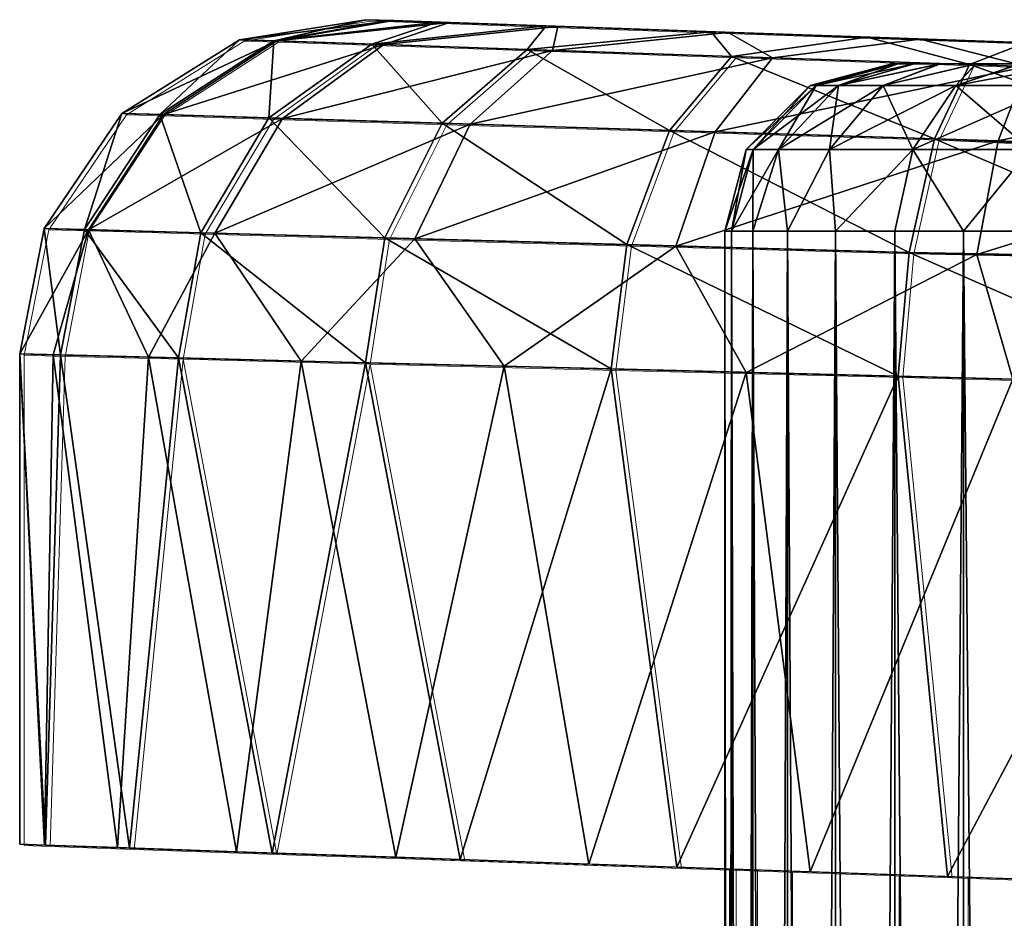
# Model space of a CAD drawing. Units: inches. Extents: x -1.8 to 14.5, y -5 to 1.5.
# Drawn here: x 10.6 to 10.8, y 0.8 to 1 of the extents above; entities that cross this region are included whole.
import ezdxf

# ---------------------------------------------------------------- set-up
doc = ezdxf.new("R2010")
doc.units = ezdxf.units.IN
doc.header["$MEASUREMENT"] = 0
for name, color, linetype in [('AFUWA-3-ARPM', 4, 'Continuous'), ('AFUWA-3-HWSS', 4, 'Continuous'), ('AFUWA-P', 2, 'Continuous')]:
    doc.layers.add(name, color=color, linetype=linetype)

# ---------------------------------------------------------------- blocks, each defined once
blk = doc.blocks.new('A$C0A435711')
at = {"linetype": 'Continuous', "lineweight": 0}
for p, q in [((2.03638, 2.74005), (2.0661, 2.74477)), ((2.03638, 2.74005), (2.0661, 2.74477)), ((2.0661, 2.74477), (2.07157, 2.74458)), ((2.07157, 2.74458), (2.0661, 2.74477)), ((2.07157, 2.74458), (2.08304, 2.74418)), ((2.07157, 2.74458), (2.08304, 2.74418)), ((2.08304, 2.74418), (2.10849, 2.74329)), ((2.08304, 2.74418), (2.10849, 2.74329)), ((2.14735, 2.74193), (2.10849, 2.74329)), ((2.10849, 2.74329), (2.14735, 2.74193)), ((2.18409, 2.74065), (2.14735, 2.74193)), ((2.14735, 2.74193), (2.18409, 2.74065)), ((2.03638, 2.74005), (2.00866, 2.72272)), ((2.03638, 2.74005), (2.00866, 2.72272)), ((2.01759, 2.72244), (2.0444, 2.73978)), ((2.03638, 2.74005), (2.0444, 2.73978)), ((2.0444, 2.73978), (2.06747, 2.73899)), ((2.18409, 2.74065), (2.22136, 2.73935)), ((2.18409, 2.74065), (2.22136, 2.73935)), ((2.04329, 2.72163), (2.06747, 2.73899)), ((2.10407, 2.73775), (2.06747, 2.73899)), ((2.10407, 2.73775), (2.08404, 2.72036)), ((2.15212, 2.73612), (2.10407, 2.73775)), ((2.15212, 2.73612), (2.13753, 2.71869)), ((2.15212, 2.73612), (2.2082, 2.73421)), ((2.2082, 2.73421), (2.1999, 2.71674)), ((2.2082, 2.73421), (2.26872, 2.73202)), ((2.00866, 2.72272), (1.99036, 2.69562)), ((2.00866, 2.72272), (1.99036, 2.69562)), ((2.01759, 2.72244), (1.99987, 2.69535)), ((2.00866, 2.72272), (2.01759, 2.72244)), ((2.01759, 2.72244), (2.04329, 2.72163)), ((2.04329, 2.72163), (2.02721, 2.69459)), ((2.04329, 2.72163), (2.08404, 2.72036)), ((2.07058, 2.69338), (2.08404, 2.72036)), ((2.13753, 2.71869), (2.08404, 2.72036)), ((2.13753, 2.71869), (2.12752, 2.6918)), ((2.13753, 2.71869), (2.1999, 2.71674)), ((2.1999, 2.71674), (2.19395, 2.68994)), ((2.26715, 2.71359), (2.1999, 2.71674)), ((1.99036, 2.69562), (1.98461, 2.66608)), ((1.99036, 2.69562), (1.98461, 2.66608)), ((1.99987, 2.69535), (1.99036, 2.69562)), ((1.99987, 2.69535), (1.99425, 2.66583)), ((1.99987, 2.69535), (2.02721, 2.69459)), ((2.02198, 2.66513), (2.02721, 2.69459)), ((2.07058, 2.69338), (2.02721, 2.69459)), ((2.07058, 2.69338), (2.06599, 2.66401)), ((2.07058, 2.69338), (2.12752, 2.6918)), ((2.12384, 2.66253), (2.12752, 2.6918)), ((2.12752, 2.6918), (2.19395, 2.68994)), ((2.19395, 2.68994), (2.19141, 2.66082)), ((2.26569, 2.68862), (2.19395, 2.68994)), ((1.99425, 2.66583), (1.98461, 2.66608)), ((1.99425, 2.66583), (1.98461, 2.66608)), ((1.98461, 2.55064), (1.98461, 2.66608)), ((1.98461, 2.66608), (1.98461, 2.55064)), ((1.99425, 2.66583), (1.9907, 2.55041)), ((1.99425, 2.66583), (2.02198, 2.66513)), ((1.99425, 2.66583), (2.02198, 2.66513)), ((2.01049, 2.54972), (2.02198, 2.66513)), ((2.06599, 2.66401), (2.02198, 2.66513)), ((2.02198, 2.66513), (2.06599, 2.66401)), ((2.02198, 2.66513), (2.04404, 2.54856)), ((2.04404, 2.54856), (2.06599, 2.66401)), ((2.12384, 2.66253), (2.06599, 2.66401)), ((2.12384, 2.66253), (2.06599, 2.66401)), ((2.08828, 2.54702), (2.06599, 2.66401)), ((2.12384, 2.66253), (2.19141, 2.66082)), ((2.12384, 2.66253), (2.19141, 2.66082)), ((2.12384, 2.66253), (2.1393, 2.54524)), ((2.26445, 2.65896), (2.19141, 2.66082)), ((2.19141, 2.66082), (2.20302, 2.54303)), ((2.26445, 2.65896), (2.19141, 2.66082)), ((1.9907, 2.55041), (1.98461, 2.55064)), ((2.01049, 2.54972), (1.9907, 2.55041)), ((2.01049, 2.54972), (2.04404, 2.54856)), ((2.08828, 2.54702), (2.04404, 2.54856)), ((2.08065, 2.54729), (2.11858, 2.54596)), ((2.08828, 2.54702), (2.1393, 2.54524)), ((2.11858, 2.54597), (2.11858, 2.54596)), ((2.15056, 2.54485), (2.11858, 2.54596)), ((2.1393, 2.54524), (2.20302, 2.54303)), ((2.15056, 2.52044), (2.15056, 2.54485)), ((2.15056, 2.54485), (2.15056, 2.52044)), ((2.15217, 2.54479), (2.15217, 2.52024)), ((2.15719, 2.54462), (2.1572, 2.51983)), ((2.16539, 2.51946), (2.16539, 2.54433)), ((2.17662, 2.54394), (2.17662, 2.51901)), ((2.19056, 2.54346), (2.19056, 2.51873)), ((2.20302, 2.54303), (2.26445, 2.54087)), ((2.20673, 2.51846), (2.20673, 2.5429))]:
    blk.add_line(p, q, dxfattribs=at)

msp = doc.modelspace()

# ---------------------------------------------------------------- linework, layer by layer
at = {"layer": 'AFUWA-3-ARPM'}
for points in [[(10.68942, 1.02813, 14.33212), (10.65969, 1.02342, 14.33212), (10.66772, 1.02314, 14.3931)], [(10.65969, 1.02342, 14.33212), (10.68942, 1.02813, 14.33212), (10.65969, 1.02342, 12.20334)], [(10.68942, 1.02813, 14.33212), (10.68942, 1.02813, 12.20334), (10.65969, 1.02342, 12.20334)], [(10.68942, 1.02813, 12.20334), (10.69592, 1.02791, 12.15229), (10.65969, 1.02342, 12.20334)], [(10.65969, 1.02342, 12.20334), (10.69592, 1.02791, 12.15229), (10.66847, 1.02312, 12.13966)], [(10.66772, 1.02314, 14.3931), (10.69488, 1.02794, 14.37921), (10.68942, 1.02813, 14.33212)], [(10.70636, 1.02754, 14.41622), (10.69488, 1.02794, 14.37921), (10.66772, 1.02314, 14.3931)], [(10.66772, 1.02314, 14.3931), (10.69078, 1.02236, 14.45001), (10.70636, 1.02754, 14.41622)], [(10.70912, 1.02744, 12.11305), (10.66847, 1.02312, 12.13966), (10.69592, 1.02791, 12.15229)], [(10.69362, 1.02226, 12.08061), (10.66847, 1.02312, 12.13966), (10.70912, 1.02744, 12.11305)], [(10.68942, 1.02813, 12.20334), (10.77388, 1.02518, 12.20334), (10.69592, 1.02791, 12.15229)], [(10.68942, 1.02813, 14.33212), (10.77388, 1.02518, 14.33006), (10.78458, 1.02481, 14.27965)], [(10.69488, 1.02794, 14.37921), (10.77388, 1.02518, 14.33006), (10.68942, 1.02813, 14.33212)], [(10.78458, 1.02481, 14.27965), (10.8149, 1.02375, 14.23791), (10.68942, 1.02813, 14.33212)], [(10.68942, 1.02813, 14.33212), (10.8149, 1.02375, 14.23791), (10.68942, 1.02813, 12.20334)], [(10.78458, 1.02481, 12.25375), (10.68942, 1.02813, 12.20334), (10.81489, 1.02375, 12.29549)], [(10.68942, 1.02813, 12.20334), (10.8149, 1.02375, 14.23791), (10.81489, 1.02375, 12.29549)], [(10.77388, 1.02518, 12.20334), (10.68942, 1.02813, 12.20334), (10.78458, 1.02481, 12.25375)], [(10.73181, 1.02665, 14.45905), (10.70636, 1.02754, 14.41622), (10.69078, 1.02236, 14.45001)], [(10.73461, 1.02656, 12.07442), (10.69362, 1.02226, 12.08061), (10.70912, 1.02744, 12.11305)], [(10.69488, 1.02794, 14.37921), (10.70636, 1.02754, 14.41622), (10.77388, 1.02518, 14.33006)], [(10.77388, 1.02518, 12.20334), (10.70912, 1.02744, 12.11305), (10.69592, 1.02791, 12.15229)], [(10.73181, 1.02665, 14.45905), (10.77388, 1.02518, 14.33006), (10.70636, 1.02754, 14.41622)], [(10.70912, 1.02744, 12.11305), (10.77388, 1.02518, 12.20334), (10.78458, 1.02481, 12.15293)], [(10.70912, 1.02744, 12.11305), (10.78458, 1.02481, 12.15293), (10.73461, 1.02656, 12.07442)], [(10.69078, 1.02236, 14.45001), (10.72738, 1.02112, 14.49927), (10.73181, 1.02665, 14.45905)], [(10.73333, 1.02091, 12.03027), (10.69362, 1.02226, 12.08061), (10.73461, 1.02656, 12.07442)], [(10.77067, 1.0253, 14.49745), (10.73181, 1.02665, 14.45905), (10.72738, 1.02112, 14.49927)], [(10.77067, 1.0253, 14.49745), (10.72738, 1.02112, 14.49927), (10.77544, 1.01948, 14.5374)], [(10.77067, 1.0253, 14.49745), (10.78458, 1.02481, 14.38047), (10.73181, 1.02665, 14.45905)], [(10.73181, 1.02665, 14.45905), (10.78458, 1.02481, 14.38047), (10.77388, 1.02518, 14.33006)], [(10.73461, 1.02656, 12.07442), (10.7747, 1.02515, 12.03379), (10.73333, 1.02091, 12.03027)], [(10.78514, 1.01915, 11.99253), (10.73333, 1.02091, 12.03027), (10.7747, 1.02515, 12.03379)], [(10.78458, 1.02481, 12.15293), (10.7747, 1.02515, 12.03379), (10.73461, 1.02656, 12.07442)], [(10.80741, 1.02401, 14.52218), (10.8149, 1.02375, 14.42221), (10.77067, 1.0253, 14.49745)], [(10.77067, 1.0253, 14.49745), (10.8149, 1.02375, 14.42221), (10.78458, 1.02481, 14.38047)], [(10.77067, 1.0253, 14.49745), (10.77544, 1.01948, 14.5374), (10.80741, 1.02401, 14.52218)], [(10.78458, 1.02481, 12.15293), (10.81489, 1.02375, 12.11119), (10.7747, 1.02515, 12.03379)], [(10.7747, 1.02515, 12.03379), (10.81489, 1.02375, 12.11119), (10.81985, 1.02358, 12.00761)], [(10.7747, 1.02515, 12.03379), (10.81985, 1.02358, 12.00761), (10.78514, 1.01915, 11.99253)], [(10.65969, 1.02342, 14.33212), (10.63197, 1.00608, 14.33212), (10.64091, 1.0058, 14.39997)], [(10.65969, 1.02342, 14.33212), (10.63197, 1.00608, 12.20334), (10.63197, 1.00608, 14.33212)], [(10.65969, 1.02342, 12.20334), (10.63197, 1.00608, 12.20334), (10.65969, 1.02342, 14.33212)], [(10.66847, 1.02312, 12.13966), (10.63197, 1.00608, 12.20334), (10.65969, 1.02342, 12.20334)], [(10.63197, 1.00608, 12.20334), (10.66847, 1.02312, 12.13966), (10.64175, 1.00578, 12.13249)], [(10.64091, 1.0058, 14.39997), (10.66772, 1.02314, 14.3931), (10.65969, 1.02342, 14.33212)], [(10.64091, 1.0058, 14.39997), (10.6666, 1.005, 14.46327), (10.66772, 1.02314, 14.3931)], [(10.66847, 1.02312, 12.13966), (10.69362, 1.02226, 12.08061), (10.64175, 1.00578, 12.13249)], [(10.69362, 1.02226, 12.08061), (10.66976, 1.0049, 12.06682), (10.64175, 1.00578, 12.13249)], [(10.6666, 1.005, 14.46327), (10.69078, 1.02236, 14.45001), (10.66772, 1.02314, 14.3931)], [(10.6666, 1.005, 14.46327), (10.70736, 1.00373, 14.51802), (10.69078, 1.02236, 14.45001)], [(10.73333, 1.02091, 12.03027), (10.66976, 1.0049, 12.06682), (10.69362, 1.02226, 12.08061)], [(10.70736, 1.00373, 14.51802), (10.72738, 1.02112, 14.49927), (10.69078, 1.02236, 14.45001)], [(10.80741, 1.02401, 14.52218), (10.77544, 1.01948, 14.5374), (10.83152, 1.01758, 14.56223)], [(10.84501, 1.01712, 11.96967), (10.78514, 1.01915, 11.99253), (10.81985, 1.02358, 12.00761)], [(10.84468, 1.02271, 14.53558), (10.8149, 1.02375, 14.42221), (10.80741, 1.02401, 14.52218)], [(10.84468, 1.02271, 14.53558), (10.80741, 1.02401, 14.52218), (10.83152, 1.01758, 14.56223)], [(10.81489, 1.02375, 12.29549), (10.85958, 1.02219, 14.21211), (10.85958, 1.02219, 12.32129)], [(10.85958, 1.02219, 12.08539), (10.81985, 1.02358, 12.00761), (10.81489, 1.02375, 12.11119)], [(10.85958, 1.02219, 14.21211), (10.81489, 1.02375, 12.29549), (10.8149, 1.02375, 14.23791)], [(10.84468, 1.02271, 14.53558), (10.85958, 1.02219, 14.44801), (10.8149, 1.02375, 14.42221)], [(10.81985, 1.02358, 12.00761), (10.85958, 1.02219, 12.08539), (10.85864, 1.02222, 11.99651)], [(10.81985, 1.02358, 12.00761), (10.85864, 1.02222, 11.99651), (10.84501, 1.01712, 11.96967)], [(10.89204, 1.01539, 14.57288), (10.84468, 1.02271, 14.53558), (10.83152, 1.01758, 14.56223)], [(10.71398, 1.00352, 12.01086), (10.66976, 1.0049, 12.06682), (10.73333, 1.02091, 12.03027)], [(10.70736, 1.00373, 14.51802), (10.76084, 1.00205, 14.56037), (10.72738, 1.02112, 14.49927)], [(10.71398, 1.00352, 12.01086), (10.73333, 1.02091, 12.03027), (10.78514, 1.01915, 11.99253)], [(10.76084, 1.00205, 14.56037), (10.77544, 1.01948, 14.5374), (10.72738, 1.02112, 14.49927)], [(10.77164, 1.00172, 11.96895), (10.71398, 1.00352, 12.01086), (10.78514, 1.01915, 11.99253)], [(10.77544, 1.01948, 14.5374), (10.76084, 1.00205, 14.56037), (10.82322, 1.0001, 14.5879)], [(10.78514, 1.01915, 11.99253), (10.84501, 1.01712, 11.96967), (10.77164, 1.00172, 11.96895)], [(10.83152, 1.01758, 14.56223), (10.77544, 1.01948, 14.5374), (10.82322, 1.0001, 14.5879)], [(10.89047, 0.99696, 14.59933), (10.83152, 1.01758, 14.56223), (10.82322, 1.0001, 14.5879)], [(10.83152, 1.01758, 14.56223), (10.89047, 0.99696, 14.59933), (10.89204, 1.01539, 14.57288)], [(10.83823, 0.99964, 11.94363), (10.77164, 1.00172, 11.96895), (10.84501, 1.01712, 11.96967)], [(10.83823, 0.99964, 11.94363), (10.84501, 1.01712, 11.96967), (10.90885, 1.01482, 11.96263)], [(10.90912, 0.99638, 11.93621), (10.83823, 0.99964, 11.94363), (10.90885, 1.01482, 11.96263)], [(10.61368, 0.97898, 14.33212), (10.62319, 0.97872, 14.40436), (10.63197, 1.00608, 14.33212)], [(10.61368, 0.97898, 12.20334), (10.63197, 1.00608, 14.33212), (10.63197, 1.00608, 12.20334)], [(10.61368, 0.97898, 12.20334), (10.61368, 0.97898, 14.33212), (10.63197, 1.00608, 14.33212)], [(10.63197, 1.00608, 12.20334), (10.64175, 1.00578, 12.13249), (10.61368, 0.97898, 12.20334)], [(10.63197, 1.00608, 14.33212), (10.62319, 0.97872, 14.40436), (10.64091, 1.0058, 14.39997)], [(10.62319, 0.97872, 14.40436), (10.65053, 0.97796, 14.47177), (10.64091, 1.0058, 14.39997)], [(10.64091, 1.0058, 14.39997), (10.65053, 0.97796, 14.47177), (10.6666, 1.005, 14.46327)], [(10.61368, 0.97898, 12.20334), (10.64175, 1.00578, 12.13249), (10.62409, 0.97869, 12.1279)], [(10.66976, 1.0049, 12.06682), (10.62409, 0.97869, 12.1279), (10.64175, 1.00578, 12.13249)], [(10.66976, 1.0049, 12.06682), (10.65389, 0.97786, 12.05796), (10.62409, 0.97869, 12.1279)], [(10.65053, 0.97796, 14.47177), (10.6939, 0.97675, 14.53011), (10.6666, 1.005, 14.46327)], [(10.65389, 0.97786, 12.05796), (10.66976, 1.0049, 12.06682), (10.71398, 1.00352, 12.01086)], [(10.70094, 0.97655, 11.99834), (10.65389, 0.97786, 12.05796), (10.71398, 1.00352, 12.01086)], [(10.6666, 1.005, 14.46327), (10.6939, 0.97675, 14.53011), (10.70736, 1.00373, 14.51802)], [(10.70736, 1.00373, 14.51802), (10.6939, 0.97675, 14.53011), (10.75084, 0.97516, 14.57525)], [(10.77164, 1.00172, 11.96895), (10.70094, 0.97655, 11.99834), (10.71398, 1.00352, 12.01086)], [(10.75084, 0.97516, 14.57525), (10.76084, 1.00205, 14.56037), (10.70736, 1.00373, 14.51802)], [(10.76233, 0.97484, 11.95366), (10.70094, 0.97655, 11.99834), (10.77164, 1.00172, 11.96895)], [(10.76084, 1.00205, 14.56037), (10.75084, 0.97516, 14.57525), (10.81727, 0.97331, 14.60464)], [(10.81727, 0.97331, 14.60464), (10.82322, 1.0001, 14.5879), (10.76084, 1.00205, 14.56037)], [(10.83823, 0.99964, 11.94363), (10.76233, 0.97484, 11.95366), (10.77164, 1.00172, 11.96895)], [(10.83325, 0.97286, 11.92662), (10.76233, 0.97484, 11.95366), (10.83823, 0.99964, 11.94363)], [(10.889, 0.97199, 14.61628), (10.82322, 1.0001, 14.5879), (10.81727, 0.97331, 14.60464)], [(10.889, 0.97199, 14.61628), (10.89047, 0.99696, 14.59933), (10.82322, 1.0001, 14.5879)], [(10.90912, 0.99638, 11.93621), (10.83325, 0.97286, 11.92662), (10.83823, 0.99964, 11.94363)], [(10.83325, 0.97286, 11.92662), (10.90912, 0.99638, 11.93621), (10.90885, 0.97143, 11.91924)], [(10.61368, 0.97898, 14.33212), (10.60793, 0.94944, 14.33212), (10.61757, 0.9492, 14.40555)], [(10.61368, 0.97898, 14.33212), (10.61368, 0.97898, 12.20334), (10.60793, 0.94944, 12.20334)], [(10.61368, 0.97898, 14.33212), (10.60793, 0.94944, 12.20334), (10.60793, 0.94944, 14.33212)], [(10.61368, 0.97898, 12.20334), (10.62409, 0.97869, 12.1279), (10.60793, 0.94944, 12.20334)], [(10.62409, 0.97869, 12.1279), (10.61577, 0.94924, 12.13727), (10.60793, 0.94944, 12.20334)], [(10.62319, 0.97872, 14.40436), (10.61368, 0.97898, 14.33212), (10.61757, 0.9492, 14.40555)], [(10.62409, 0.97869, 12.1279), (10.63828, 0.94867, 12.07477), (10.61577, 0.94924, 12.13727)], [(10.6453, 0.94849, 14.47413), (10.62319, 0.97872, 14.40436), (10.61757, 0.9492, 14.40555)], [(10.6453, 0.94849, 14.47413), (10.65053, 0.97796, 14.47177), (10.62319, 0.97872, 14.40436)], [(10.63828, 0.94867, 12.07477), (10.62409, 0.97869, 12.1279), (10.65389, 0.97786, 12.05796)], [(10.63828, 0.94867, 12.07477), (10.65389, 0.97786, 12.05796), (10.67421, 0.94776, 12.01894)], [(10.68931, 0.94737, 14.53355), (10.65053, 0.97796, 14.47177), (10.6453, 0.94849, 14.47413)], [(10.65053, 0.97796, 14.47177), (10.68931, 0.94737, 14.53355), (10.6939, 0.97675, 14.53011)], [(10.67421, 0.94776, 12.01894), (10.65389, 0.97786, 12.05796), (10.70094, 0.97655, 11.99834)], [(10.67421, 0.94776, 12.01894), (10.70094, 0.97655, 11.99834), (10.722, 0.94654, 11.97302)], [(10.74715, 0.9459, 14.57961), (10.6939, 0.97675, 14.53011), (10.68931, 0.94737, 14.53355)], [(10.75084, 0.97516, 14.57525), (10.6939, 0.97675, 14.53011), (10.74715, 0.9459, 14.57961)], [(10.76233, 0.97484, 11.95366), (10.722, 0.94654, 11.97302), (10.70094, 0.97655, 11.99834)], [(10.722, 0.94654, 11.97302), (10.76233, 0.97484, 11.95366), (10.77896, 0.94509, 11.9392)], [(10.74715, 0.9459, 14.57961), (10.81472, 0.94418, 14.60971), (10.75084, 0.97516, 14.57525)], [(10.75084, 0.97516, 14.57525), (10.81472, 0.94418, 14.60971), (10.81727, 0.97331, 14.60464)], [(10.77896, 0.94509, 11.9392), (10.76233, 0.97484, 11.95366), (10.83325, 0.97286, 11.92662)], [(10.83325, 0.97286, 11.92662), (10.8417, 0.94349, 11.91909), (10.77896, 0.94509, 11.9392)], [(10.88777, 0.94232, 14.62191), (10.81727, 0.97331, 14.60464), (10.81472, 0.94418, 14.60971)], [(10.889, 0.97199, 14.61628), (10.81727, 0.97331, 14.60464), (10.88777, 0.94232, 14.62191)], [(10.8417, 0.94349, 11.91909), (10.83325, 0.97286, 11.92662), (10.90885, 0.97143, 11.91924)], [(10.60793, 0.83401, 12.20334), (10.60793, 0.94944, 14.33212), (10.60793, 0.94944, 12.20334)], [(10.60793, 0.94944, 14.33212), (10.60793, 0.83401, 12.20334), (10.60793, 0.83401, 14.33212)], [(10.61376, 0.8338, 12.14553), (10.60793, 0.94944, 12.20334), (10.61577, 0.94924, 12.13727)], [(10.60793, 0.94944, 12.20334), (10.61376, 0.8338, 12.14553), (10.60793, 0.83401, 12.20334)], [(10.60793, 0.83401, 14.33212), (10.61401, 0.83378, 14.39161), (10.60793, 0.94944, 14.33212)], [(10.61757, 0.9492, 14.40555), (10.60793, 0.94944, 14.33212), (10.61401, 0.83378, 14.39161)], [(10.61577, 0.94924, 12.13727), (10.63098, 0.8332, 12.09004), (10.61376, 0.8338, 12.14553)], [(10.63381, 0.83308, 14.45127), (10.61757, 0.9492, 14.40555), (10.61401, 0.83378, 14.39161)], [(10.63828, 0.94867, 12.07477), (10.63098, 0.8332, 12.09004), (10.61577, 0.94924, 12.13727)], [(10.6453, 0.94849, 14.47413), (10.61757, 0.9492, 14.40555), (10.63381, 0.83308, 14.45127)], [(10.63828, 0.94867, 12.07477), (10.65896, 0.83222, 12.03914), (10.63098, 0.8332, 12.09004)], [(10.63381, 0.83308, 14.45127), (10.66736, 0.83192, 14.50772), (10.6453, 0.94849, 14.47413)], [(10.67421, 0.94776, 12.01894), (10.65896, 0.83222, 12.03914), (10.63828, 0.94867, 12.07477)], [(10.6453, 0.94849, 14.47413), (10.66736, 0.83192, 14.50772), (10.68931, 0.94737, 14.53355)], [(10.69647, 0.83092, 11.99476), (10.65896, 0.83222, 12.03914), (10.67421, 0.94776, 12.01894)], [(10.66736, 0.83192, 14.50772), (10.7116, 0.83039, 14.55471), (10.68931, 0.94737, 14.53355)], [(10.722, 0.94654, 11.97302), (10.69647, 0.83092, 11.99476), (10.67421, 0.94776, 12.01894)], [(10.68931, 0.94737, 14.53355), (10.7116, 0.83039, 14.55471), (10.74715, 0.9459, 14.57961)], [(10.722, 0.94654, 11.97302), (10.7419, 0.82932, 11.95855), (10.69647, 0.83092, 11.99476)], [(10.74715, 0.9459, 14.57961), (10.7116, 0.83039, 14.55471), (10.76261, 0.82861, 14.58823)], [(10.7419, 0.82932, 11.95855), (10.722, 0.94654, 11.97302), (10.77896, 0.94509, 11.9392)], [(10.74715, 0.9459, 14.57961), (10.76261, 0.82861, 14.58823), (10.81472, 0.94418, 14.60971)], [(10.77896, 0.94509, 11.9392), (10.79395, 0.82751, 11.93265), (10.7419, 0.82932, 11.95855)], [(10.81472, 0.94418, 14.60971), (10.76261, 0.82861, 14.58823), (10.82633, 0.82639, 14.61324)], [(10.77896, 0.94509, 11.9392), (10.8417, 0.94349, 11.91909), (10.79395, 0.82751, 11.93265)], [(10.85053, 0.82555, 11.91958), (10.79395, 0.82751, 11.93265), (10.8417, 0.94349, 11.91909)], [(10.88777, 0.94232, 14.62191), (10.81472, 0.94418, 14.60971), (10.82633, 0.82639, 14.61324)], [(10.88777, 0.94232, 14.62191), (10.82633, 0.82639, 14.61324), (10.88777, 0.82424, 14.62191)]]:
    msp.add_3dface(points, dxfattribs=at)
at = {"layer": 'AFUWA-3-HWSS'}
for points in [[(10.79399, 1.01267, 12.20334), (10.79542, 1.01267, 12.22054), (10.81324, 1.0177, 12.20334)], [(10.81324, 1.0177, 12.20334), (10.81463, 1.0177, 12.1886), (10.79399, 1.01267, 12.20334)], [(10.79399, 1.01267, 12.20334), (10.81463, 1.0177, 12.1886), (10.79542, 1.01267, 12.18615)], [(10.79399, 1.01267, 14.33006), (10.79542, 1.01267, 14.34726), (10.81324, 1.0177, 14.33006)], [(10.81324, 1.0177, 14.33006), (10.81463, 1.0177, 14.31532), (10.79399, 1.01267, 14.33006)], [(10.79399, 1.01267, 14.33006), (10.81463, 1.0177, 14.31532), (10.79542, 1.01267, 14.31286)], [(10.79542, 1.01267, 12.22054), (10.80064, 1.01267, 12.23992), (10.81461, 1.0177, 12.21828)], [(10.79542, 1.01267, 12.22054), (10.81461, 1.0177, 12.21828), (10.81324, 1.0177, 12.20334)], [(10.81463, 1.0177, 12.1886), (10.81844, 1.0177, 12.17458), (10.79542, 1.01267, 12.18615)], [(10.80064, 1.01267, 12.16677), (10.79542, 1.01267, 12.18615), (10.81844, 1.0177, 12.17458)], [(10.79542, 1.01267, 14.34726), (10.80064, 1.01267, 14.36663), (10.81461, 1.0177, 14.345)], [(10.79542, 1.01267, 14.34726), (10.81461, 1.0177, 14.345), (10.81324, 1.0177, 14.33006)], [(10.81463, 1.0177, 14.31532), (10.81844, 1.0177, 14.30129), (10.79542, 1.01267, 14.31286)], [(10.80064, 1.01267, 14.29349), (10.79542, 1.01267, 14.31286), (10.81844, 1.0177, 14.30129)], [(10.82449, 1.0177, 12.24546), (10.80064, 1.01267, 12.23992), (10.81115, 1.01267, 12.26054)], [(10.81836, 1.0177, 12.23232), (10.81461, 1.0177, 12.21828), (10.80064, 1.01267, 12.23992)], [(10.81836, 1.0177, 12.23232), (10.80064, 1.01267, 12.23992), (10.82449, 1.0177, 12.24546)], [(10.81844, 1.0177, 12.17458), (10.82467, 1.0177, 12.16126), (10.80064, 1.01267, 12.16677)], [(10.80064, 1.01267, 12.16677), (10.82467, 1.0177, 12.16126), (10.81115, 1.01267, 12.14615)], [(10.82449, 1.0177, 14.37218), (10.80064, 1.01267, 14.36663), (10.81115, 1.01267, 14.38725)], [(10.81836, 1.0177, 14.35903), (10.81461, 1.0177, 14.345), (10.80064, 1.01267, 14.36663)], [(10.81836, 1.0177, 14.35903), (10.80064, 1.01267, 14.36663), (10.82449, 1.0177, 14.37218)], [(10.81844, 1.0177, 14.30129), (10.82467, 1.0177, 14.28798), (10.80064, 1.01267, 14.29349)], [(10.80064, 1.01267, 14.29349), (10.82467, 1.0177, 14.28798), (10.81115, 1.01267, 14.27287)], [(10.81115, 1.01267, 12.26054), (10.82827, 1.01267, 12.28046), (10.83301, 1.0177, 12.2577)], [(10.81115, 1.01267, 12.26054), (10.83301, 1.0177, 12.2577), (10.82449, 1.0177, 12.24546)], [(10.81115, 1.01267, 12.14615), (10.83307, 1.0177, 12.14923), (10.82827, 1.01267, 12.12622)], [(10.82467, 1.0177, 12.16126), (10.83307, 1.0177, 12.14923), (10.81115, 1.01267, 12.14615)], [(10.81115, 1.01267, 14.38725), (10.82827, 1.01267, 14.40718), (10.83301, 1.0177, 14.38442)], [(10.81115, 1.01267, 14.38725), (10.83301, 1.0177, 14.38442), (10.82449, 1.0177, 14.37218)], [(10.81115, 1.01267, 14.27287), (10.83307, 1.0177, 14.27595), (10.82827, 1.01267, 14.25294)], [(10.82467, 1.0177, 14.28798), (10.83307, 1.0177, 14.27595), (10.81115, 1.01267, 14.27287)], [(10.81461, 1.0177, 12.21828), (10.81463, 1.0177, 12.1886), (10.81324, 1.0177, 12.20334)], [(10.81461, 1.0177, 14.345), (10.81463, 1.0177, 14.31532), (10.81324, 1.0177, 14.33006)], [(10.95208, 1.0177, 12.26831), (10.81461, 1.0177, 12.21828), (10.92667, 1.0177, 12.28294)], [(10.81461, 1.0177, 12.21828), (10.81836, 1.0177, 12.23232), (10.82449, 1.0177, 12.24546)], [(10.81461, 1.0177, 12.21828), (10.82449, 1.0177, 12.24546), (10.89763, 1.0177, 12.28794)], [(10.81461, 1.0177, 12.21828), (10.89763, 1.0177, 12.28794), (10.92667, 1.0177, 12.28294)], [(10.95208, 1.0177, 12.26831), (10.81463, 1.0177, 12.1886), (10.81461, 1.0177, 12.21828)], [(10.95208, 1.0177, 14.39503), (10.81461, 1.0177, 14.345), (10.92667, 1.0177, 14.40965)], [(10.81461, 1.0177, 14.345), (10.81836, 1.0177, 14.35903), (10.82449, 1.0177, 14.37218)], [(10.81461, 1.0177, 14.345), (10.82449, 1.0177, 14.37218), (10.89763, 1.0177, 14.41466)], [(10.81461, 1.0177, 14.345), (10.89763, 1.0177, 14.41466), (10.92667, 1.0177, 14.40965)], [(10.95208, 1.0177, 14.39503), (10.81463, 1.0177, 14.31532), (10.81461, 1.0177, 14.345)], [(10.81844, 1.0177, 12.17458), (10.81463, 1.0177, 12.1886), (10.95208, 1.0177, 12.26831)], [(10.81844, 1.0177, 14.30129), (10.81463, 1.0177, 14.31532), (10.95208, 1.0177, 14.39503)], [(10.95208, 1.0177, 12.26831), (10.82467, 1.0177, 12.16126), (10.81844, 1.0177, 12.17458)], [(10.95208, 1.0177, 14.39503), (10.82467, 1.0177, 14.28798), (10.81844, 1.0177, 14.30129)], [(10.83301, 1.0177, 12.2577), (10.84332, 1.0177, 12.26799), (10.82449, 1.0177, 12.24546)], [(10.84332, 1.0177, 12.26799), (10.89763, 1.0177, 12.28794), (10.82449, 1.0177, 12.24546)], [(10.83301, 1.0177, 14.38442), (10.84332, 1.0177, 14.39471), (10.82449, 1.0177, 14.37218)], [(10.84332, 1.0177, 14.39471), (10.89763, 1.0177, 14.41466), (10.82449, 1.0177, 14.37218)], [(10.9711, 1.0177, 12.24581), (10.84351, 1.0177, 12.13873), (10.82467, 1.0177, 12.16126)], [(10.84351, 1.0177, 12.13873), (10.83307, 1.0177, 12.14923), (10.82467, 1.0177, 12.16126)], [(10.95208, 1.0177, 12.26831), (10.9711, 1.0177, 12.24581), (10.82467, 1.0177, 12.16126)], [(10.9711, 1.0177, 14.37253), (10.84351, 1.0177, 14.26545), (10.82467, 1.0177, 14.28798)], [(10.84351, 1.0177, 14.26545), (10.83307, 1.0177, 14.27595), (10.82467, 1.0177, 14.28798)], [(10.95208, 1.0177, 14.39503), (10.9711, 1.0177, 14.37253), (10.82467, 1.0177, 14.28798)], [(10.85236, 1.01267, 12.29674), (10.84332, 1.0177, 12.26799), (10.82827, 1.01267, 12.28046)], [(10.84332, 1.0177, 12.26799), (10.83301, 1.0177, 12.2577), (10.82827, 1.01267, 12.28046)], [(10.82827, 1.01267, 12.12622), (10.84351, 1.0177, 12.13873), (10.85547, 1.0177, 12.1303)], [(10.82827, 1.01267, 12.12622), (10.85547, 1.0177, 12.1303), (10.85236, 1.01267, 12.10995)], [(10.83307, 1.0177, 12.14923), (10.84351, 1.0177, 12.13873), (10.82827, 1.01267, 12.12622)], [(10.85236, 1.01267, 14.42345), (10.84332, 1.0177, 14.39471), (10.82827, 1.01267, 14.40718)], [(10.84332, 1.0177, 14.39471), (10.83301, 1.0177, 14.38442), (10.82827, 1.01267, 14.40718)], [(10.82827, 1.01267, 14.25294), (10.84351, 1.0177, 14.26545), (10.85547, 1.0177, 14.25702)], [(10.82827, 1.01267, 14.25294), (10.85547, 1.0177, 14.25702), (10.85236, 1.01267, 14.23667)], [(10.83307, 1.0177, 14.27595), (10.84351, 1.0177, 14.26545), (10.82827, 1.01267, 14.25294)], [(10.78055, 0.99758, 12.22304), (10.79399, 1.01267, 12.20334), (10.7789, 0.99758, 12.20334)], [(10.79542, 1.01267, 12.18615), (10.7789, 0.99758, 12.20334), (10.79399, 1.01267, 12.20334)], [(10.78055, 0.99758, 12.18365), (10.7789, 0.99758, 12.20334), (10.79542, 1.01267, 12.18615)], [(10.78055, 0.99758, 14.34976), (10.79399, 1.01267, 14.33006), (10.7789, 0.99758, 14.33006)], [(10.79542, 1.01267, 14.31286), (10.7789, 0.99758, 14.33006), (10.79399, 1.01267, 14.33006)], [(10.78055, 0.99758, 14.31037), (10.7789, 0.99758, 14.33006), (10.79542, 1.01267, 14.31286)], [(10.79542, 1.01267, 12.22054), (10.78055, 0.99758, 12.22304), (10.78652, 0.99758, 12.24523)], [(10.78055, 0.99758, 12.22304), (10.79542, 1.01267, 12.22054), (10.79399, 1.01267, 12.20334)], [(10.78055, 0.99758, 12.18365), (10.79542, 1.01267, 12.18615), (10.80064, 1.01267, 12.16677)], [(10.78652, 0.99758, 12.16146), (10.78055, 0.99758, 12.18365), (10.80064, 1.01267, 12.16677)], [(10.79542, 1.01267, 14.34726), (10.78055, 0.99758, 14.34976), (10.78652, 0.99758, 14.37194)], [(10.78055, 0.99758, 14.34976), (10.79542, 1.01267, 14.34726), (10.79399, 1.01267, 14.33006)], [(10.78055, 0.99758, 14.31037), (10.79542, 1.01267, 14.31286), (10.80064, 1.01267, 14.29349)], [(10.78652, 0.99758, 14.28818), (10.78055, 0.99758, 14.31037), (10.80064, 1.01267, 14.29349)], [(10.80064, 1.01267, 12.23992), (10.79542, 1.01267, 12.22054), (10.78652, 0.99758, 12.24523)], [(10.80064, 1.01267, 12.23992), (10.78652, 0.99758, 12.24523), (10.79855, 0.99758, 12.26884)], [(10.78652, 0.99758, 12.16146), (10.80064, 1.01267, 12.16677), (10.81115, 1.01267, 12.14615)], [(10.79855, 0.99758, 12.13785), (10.78652, 0.99758, 12.16146), (10.81115, 1.01267, 12.14615)], [(10.80064, 1.01267, 14.36663), (10.79542, 1.01267, 14.34726), (10.78652, 0.99758, 14.37194)], [(10.80064, 1.01267, 14.36663), (10.78652, 0.99758, 14.37194), (10.79855, 0.99758, 14.39556)], [(10.78652, 0.99758, 14.28818), (10.80064, 1.01267, 14.29349), (10.81115, 1.01267, 14.27287)], [(10.79855, 0.99758, 14.26456), (10.78652, 0.99758, 14.28818), (10.81115, 1.01267, 14.27287)], [(10.79855, 0.99758, 12.26884), (10.81115, 1.01267, 12.26054), (10.80064, 1.01267, 12.23992)], [(10.81115, 1.01267, 12.26054), (10.79855, 0.99758, 12.26884), (10.81816, 0.99758, 12.29166)], [(10.79855, 0.99758, 12.13785), (10.81115, 1.01267, 12.14615), (10.82827, 1.01267, 12.12622)], [(10.82827, 1.01267, 12.12622), (10.81816, 0.99758, 12.11502), (10.79855, 0.99758, 12.13785)], [(10.79855, 0.99758, 14.39556), (10.81115, 1.01267, 14.38725), (10.80064, 1.01267, 14.36663)], [(10.81115, 1.01267, 14.38725), (10.79855, 0.99758, 14.39556), (10.81816, 0.99758, 14.41838)], [(10.79855, 0.99758, 14.26456), (10.81115, 1.01267, 14.27287), (10.82827, 1.01267, 14.25294)], [(10.82827, 1.01267, 14.25294), (10.81816, 0.99758, 14.24174), (10.79855, 0.99758, 14.26456)], [(10.81816, 0.99758, 12.29166), (10.82827, 1.01267, 12.28046), (10.81115, 1.01267, 12.26054)], [(10.81816, 0.99758, 14.41838), (10.82827, 1.01267, 14.40718), (10.81115, 1.01267, 14.38725)], [(10.81816, 0.99758, 12.29166), (10.84575, 0.99758, 12.3103), (10.82827, 1.01267, 12.28046)], [(10.81816, 0.99758, 12.11502), (10.82827, 1.01267, 12.12622), (10.85236, 1.01267, 12.10995)], [(10.84575, 0.99758, 12.09639), (10.81816, 0.99758, 12.11502), (10.85236, 1.01267, 12.10995)], [(10.81816, 0.99758, 14.41838), (10.84575, 0.99758, 14.43702), (10.82827, 1.01267, 14.40718)], [(10.81816, 0.99758, 14.24174), (10.82827, 1.01267, 14.25294), (10.85236, 1.01267, 14.23667)], [(10.84575, 0.99758, 14.22311), (10.81816, 0.99758, 14.24174), (10.85236, 1.01267, 14.23667)], [(10.85236, 1.01267, 12.29674), (10.82827, 1.01267, 12.28046), (10.84575, 0.99758, 12.3103)], [(10.85236, 1.01267, 14.42345), (10.82827, 1.01267, 14.40718), (10.84575, 0.99758, 14.43702)], [(10.77388, 0.97833, 12.20334), (10.77548, 0.97833, 12.22384), (10.7789, 0.99758, 12.20334)], [(10.77388, 0.97833, 12.20334), (10.7789, 0.99758, 12.20334), (10.78055, 0.99758, 12.18365)], [(10.78055, 0.99758, 12.18365), (10.77548, 0.97833, 12.18285), (10.77388, 0.97833, 12.20334)], [(10.77388, 0.97833, 14.33006), (10.77548, 0.97833, 14.35056), (10.7789, 0.99758, 14.33006)], [(10.77388, 0.97833, 14.33006), (10.7789, 0.99758, 14.33006), (10.78055, 0.99758, 14.31037)], [(10.78055, 0.99758, 14.31037), (10.77548, 0.97833, 14.30957), (10.77388, 0.97833, 14.33006)], [(10.77548, 0.97833, 12.22384), (10.78055, 0.99758, 12.22304), (10.7789, 0.99758, 12.20334)], [(10.77548, 0.97833, 12.22384), (10.7805, 0.97833, 12.24373), (10.78055, 0.99758, 12.22304)], [(10.77548, 0.97833, 12.18285), (10.78652, 0.99758, 12.16146), (10.7805, 0.97833, 12.16296)], [(10.78652, 0.99758, 12.16146), (10.77548, 0.97833, 12.18285), (10.78055, 0.99758, 12.18365)], [(10.77548, 0.97833, 14.35056), (10.78055, 0.99758, 14.34976), (10.7789, 0.99758, 14.33006)], [(10.77548, 0.97833, 14.35056), (10.7805, 0.97833, 14.37045), (10.78055, 0.99758, 14.34976)], [(10.77548, 0.97833, 14.30957), (10.78652, 0.99758, 14.28818), (10.7805, 0.97833, 14.28968)], [(10.78652, 0.99758, 14.28818), (10.77548, 0.97833, 14.30957), (10.78055, 0.99758, 14.31037)], [(10.7805, 0.97833, 12.24373), (10.78652, 0.99758, 12.24523), (10.78055, 0.99758, 12.22304)], [(10.7805, 0.97833, 12.24373), (10.78869, 0.97833, 12.26243), (10.78652, 0.99758, 12.24523)], [(10.78869, 0.97833, 12.14426), (10.7805, 0.97833, 12.16296), (10.78652, 0.99758, 12.16146)], [(10.7805, 0.97833, 14.37045), (10.78652, 0.99758, 14.37194), (10.78055, 0.99758, 14.34976)], [(10.7805, 0.97833, 14.37045), (10.78869, 0.97833, 14.38914), (10.78652, 0.99758, 14.37194)], [(10.78869, 0.97833, 14.27098), (10.7805, 0.97833, 14.28968), (10.78652, 0.99758, 14.28818)], [(10.78869, 0.97833, 12.26243), (10.79855, 0.99758, 12.26884), (10.78652, 0.99758, 12.24523)], [(10.78869, 0.97833, 12.14426), (10.78652, 0.99758, 12.16146), (10.79855, 0.99758, 12.13785)], [(10.78869, 0.97833, 14.38914), (10.79855, 0.99758, 14.39556), (10.78652, 0.99758, 14.37194)], [(10.78869, 0.97833, 14.27098), (10.78652, 0.99758, 14.28818), (10.79855, 0.99758, 14.26456)], [(10.78869, 0.97833, 12.26243), (10.79993, 0.97833, 12.27963), (10.79855, 0.99758, 12.26884)], [(10.79855, 0.99758, 12.13785), (10.79993, 0.97833, 12.12706), (10.78869, 0.97833, 12.14426)], [(10.78869, 0.97833, 14.38914), (10.79993, 0.97833, 14.40635), (10.79855, 0.99758, 14.39556)], [(10.79855, 0.99758, 14.26456), (10.79993, 0.97833, 14.25378), (10.78869, 0.97833, 14.27098)], [(10.81816, 0.99758, 12.29166), (10.79855, 0.99758, 12.26884), (10.79993, 0.97833, 12.27963)], [(10.79993, 0.97833, 12.12706), (10.79855, 0.99758, 12.13785), (10.81816, 0.99758, 12.11502)], [(10.81816, 0.99758, 14.41838), (10.79855, 0.99758, 14.39556), (10.79993, 0.97833, 14.40635)], [(10.79993, 0.97833, 14.25378), (10.79855, 0.99758, 14.26456), (10.81816, 0.99758, 14.24174)], [(10.81816, 0.99758, 12.29166), (10.79993, 0.97833, 12.27963), (10.81388, 0.97833, 12.29473)], [(10.79993, 0.97833, 12.12706), (10.81816, 0.99758, 12.11502), (10.81388, 0.97833, 12.11196)], [(10.81816, 0.99758, 14.41838), (10.79993, 0.97833, 14.40635), (10.81388, 0.97833, 14.42145)], [(10.79993, 0.97833, 14.25378), (10.81816, 0.99758, 14.24174), (10.81388, 0.97833, 14.23867)], [(10.81388, 0.97833, 12.29473), (10.83004, 0.97833, 12.30726), (10.81816, 0.99758, 12.29166)], [(10.83004, 0.97833, 12.09943), (10.81388, 0.97833, 12.11196), (10.81816, 0.99758, 12.11502)], [(10.81388, 0.97833, 14.42145), (10.83004, 0.97833, 14.43398), (10.81816, 0.99758, 14.41838)], [(10.83004, 0.97833, 14.22615), (10.81388, 0.97833, 14.23867), (10.81816, 0.99758, 14.24174)], [(10.83004, 0.97833, 12.30726), (10.84575, 0.99758, 12.3103), (10.81816, 0.99758, 12.29166)], [(10.83004, 0.97833, 12.09943), (10.81816, 0.99758, 12.11502), (10.84575, 0.99758, 12.09639)], [(10.83004, 0.97833, 14.43398), (10.84575, 0.99758, 14.43702), (10.81816, 0.99758, 14.41838)], [(10.83004, 0.97833, 14.22615), (10.81816, 0.99758, 14.24174), (10.84575, 0.99758, 14.22311)], [(10.83004, 0.97833, 12.30726), (10.84812, 0.97833, 12.31696), (10.84575, 0.99758, 12.3103)], [(10.84812, 0.97833, 12.08973), (10.83004, 0.97833, 12.09943), (10.84575, 0.99758, 12.09639)], [(10.83004, 0.97833, 14.43398), (10.84812, 0.97833, 14.44368), (10.84575, 0.99758, 14.43702)], [(10.84812, 0.97833, 14.21644), (10.83004, 0.97833, 14.22615), (10.84575, 0.99758, 14.22311)], [(10.77388, 0.97833, 12.20334), (10.77387, -0.97836, 12.20334), (10.77565, -0.97836, 12.22378)], [(10.77548, 0.97833, 12.18285), (10.77387, -0.97836, 12.20334), (10.77388, 0.97833, 12.20334)], [(10.77387, -0.97836, 12.20334), (10.77548, 0.97833, 12.18285), (10.77565, -0.97836, 12.18291)], [(10.77388, 0.97833, 12.20334), (10.77565, -0.97836, 12.22378), (10.77548, 0.97833, 12.22384)], [(10.77388, 0.97833, 14.33006), (10.77565, -0.97836, 14.3505), (10.77548, 0.97833, 14.35056)], [(10.77388, 0.97833, 14.33006), (10.77388, -0.97836, 14.33006), (10.77565, -0.97836, 14.3505)], [(10.77548, 0.97833, 14.30957), (10.77388, -0.97836, 14.33006), (10.77388, 0.97833, 14.33006)], [(10.77388, -0.97836, 14.33006), (10.77548, 0.97833, 14.30957), (10.77565, -0.97836, 14.30963)], [(10.7805, 0.97833, 12.24373), (10.77548, 0.97833, 12.22384), (10.77565, -0.97836, 12.22378)], [(10.77548, 0.97833, 12.18285), (10.78067, -0.97836, 12.16327), (10.77565, -0.97836, 12.18291)], [(10.7805, 0.97833, 12.16296), (10.78067, -0.97836, 12.16327), (10.77548, 0.97833, 12.18285)], [(10.7805, 0.97833, 14.37045), (10.77548, 0.97833, 14.35056), (10.77565, -0.97836, 14.3505)], [(10.77548, 0.97833, 14.30957), (10.78067, -0.97836, 14.28999), (10.77565, -0.97836, 14.30963)], [(10.7805, 0.97833, 14.28968), (10.78067, -0.97836, 14.28999), (10.77548, 0.97833, 14.30957)], [(10.77565, -0.97836, 12.22378), (10.78067, -0.97836, 12.24341), (10.7805, 0.97833, 12.24373)], [(10.77565, -0.97836, 14.3505), (10.78067, -0.97836, 14.37013), (10.7805, 0.97833, 14.37045)], [(10.7805, 0.97833, 12.24373), (10.78067, -0.97836, 12.24341), (10.78869, 0.97833, 12.26243)], [(10.7805, 0.97833, 12.16296), (10.78892, -0.97836, 12.14448), (10.78067, -0.97836, 12.16327)], [(10.78869, 0.97833, 12.14426), (10.78892, -0.97836, 12.14448), (10.7805, 0.97833, 12.16296)], [(10.7805, 0.97833, 14.37045), (10.78067, -0.97836, 14.37013), (10.78869, 0.97833, 14.38914)], [(10.7805, 0.97833, 14.28968), (10.78892, -0.97836, 14.2712), (10.78067, -0.97836, 14.28999)], [(10.78869, 0.97833, 14.27098), (10.78892, -0.97836, 14.2712), (10.7805, 0.97833, 14.28968)], [(10.78892, -0.97836, 12.26221), (10.78869, 0.97833, 12.26243), (10.78067, -0.97836, 12.24341)], [(10.78892, -0.97836, 14.38893), (10.78869, 0.97833, 14.38914), (10.78067, -0.97836, 14.37013)], [(10.78892, -0.97836, 12.26221), (10.79993, 0.97833, 12.27963), (10.78869, 0.97833, 12.26243)], [(10.79993, 0.97833, 12.12706), (10.80006, -0.97836, 12.12744), (10.78869, 0.97833, 12.14426)], [(10.80006, -0.97836, 12.12744), (10.78892, -0.97836, 12.14448), (10.78869, 0.97833, 12.14426)], [(10.78892, -0.97836, 14.38893), (10.79993, 0.97833, 14.40635), (10.78869, 0.97833, 14.38914)], [(10.79993, 0.97833, 14.25378), (10.80006, -0.97836, 14.25416), (10.78869, 0.97833, 14.27098)], [(10.80006, -0.97836, 14.25416), (10.78892, -0.97836, 14.2712), (10.78869, 0.97833, 14.27098)], [(10.79993, 0.97833, 12.27963), (10.78892, -0.97836, 12.26221), (10.80006, -0.97836, 12.27925)], [(10.79993, 0.97833, 14.40635), (10.78892, -0.97836, 14.38893), (10.80006, -0.97836, 14.40597)], [(10.81388, 0.97833, 12.29473), (10.79993, 0.97833, 12.27963), (10.80006, -0.97836, 12.27925)], [(10.79993, 0.97833, 12.12706), (10.81388, -0.97836, 12.11238), (10.80006, -0.97836, 12.12744)], [(10.81388, -0.97836, 12.11238), (10.79993, 0.97833, 12.12706), (10.81388, 0.97833, 12.11196)], [(10.81388, 0.97833, 14.42145), (10.79993, 0.97833, 14.40635), (10.80006, -0.97836, 14.40597)], [(10.79993, 0.97833, 14.25378), (10.81388, -0.97836, 14.2391), (10.80006, -0.97836, 14.25416)], [(10.81388, -0.97836, 14.2391), (10.79993, 0.97833, 14.25378), (10.81388, 0.97833, 14.23867)], [(10.80006, -0.97836, 12.27925), (10.81388, -0.97836, 12.29431), (10.81388, 0.97833, 12.29473)], [(10.80006, -0.97836, 14.40597), (10.81388, -0.97836, 14.42102), (10.81388, 0.97833, 14.42145)], [(10.81388, 0.97833, 12.29473), (10.81388, -0.97836, 12.29431), (10.83004, 0.97833, 12.30726)], [(10.83004, -0.97836, 12.30694), (10.83004, 0.97833, 12.30726), (10.81388, -0.97836, 12.29431)], [(10.81388, 0.97833, 12.11196), (10.83004, 0.97833, 12.09943), (10.83004, -0.97836, 12.09974)], [(10.81388, -0.97836, 12.11238), (10.81388, 0.97833, 12.11196), (10.83004, -0.97836, 12.09974)], [(10.81388, 0.97833, 14.42145), (10.81388, -0.97836, 14.42102), (10.83004, 0.97833, 14.43398)], [(10.83004, -0.97836, 14.43366), (10.83004, 0.97833, 14.43398), (10.81388, -0.97836, 14.42102)], [(10.81388, 0.97833, 14.23867), (10.83004, 0.97833, 14.22615), (10.83004, -0.97836, 14.22646)], [(10.81388, -0.97836, 14.2391), (10.81388, 0.97833, 14.23867), (10.83004, -0.97836, 14.22646)], [(10.83004, -0.97836, 12.30694), (10.84812, 0.97833, 12.31696), (10.83004, 0.97833, 12.30726)], [(10.84812, 0.97833, 12.31696), (10.83004, -0.97836, 12.30694), (10.84797, -0.97836, 12.31671)], [(10.83004, 0.97833, 12.09943), (10.84812, 0.97833, 12.08973), (10.84797, -0.97836, 12.08997)], [(10.83004, -0.97836, 12.09974), (10.83004, 0.97833, 12.09943), (10.84797, -0.97836, 12.08997)], [(10.83004, -0.97836, 14.43366), (10.84812, 0.97833, 14.44368), (10.83004, 0.97833, 14.43398)], [(10.84812, 0.97833, 14.44368), (10.83004, -0.97836, 14.43366), (10.84797, -0.97836, 14.44343)], [(10.83004, 0.97833, 14.22615), (10.84812, 0.97833, 14.21644), (10.84797, -0.97836, 14.21669)], [(10.83004, -0.97836, 14.22646), (10.83004, 0.97833, 14.22615), (10.84797, -0.97836, 14.21669)]]:
    msp.add_3dface(points, dxfattribs=at)

# ---------------------------------------------------------------- block references
at = {"layer": 'AFUWA-P'}
msp.add_blockref('A$C0A435711', (8.62441, -1.71697), dxfattribs=at)

doc.saveas('drawing.dxf')
